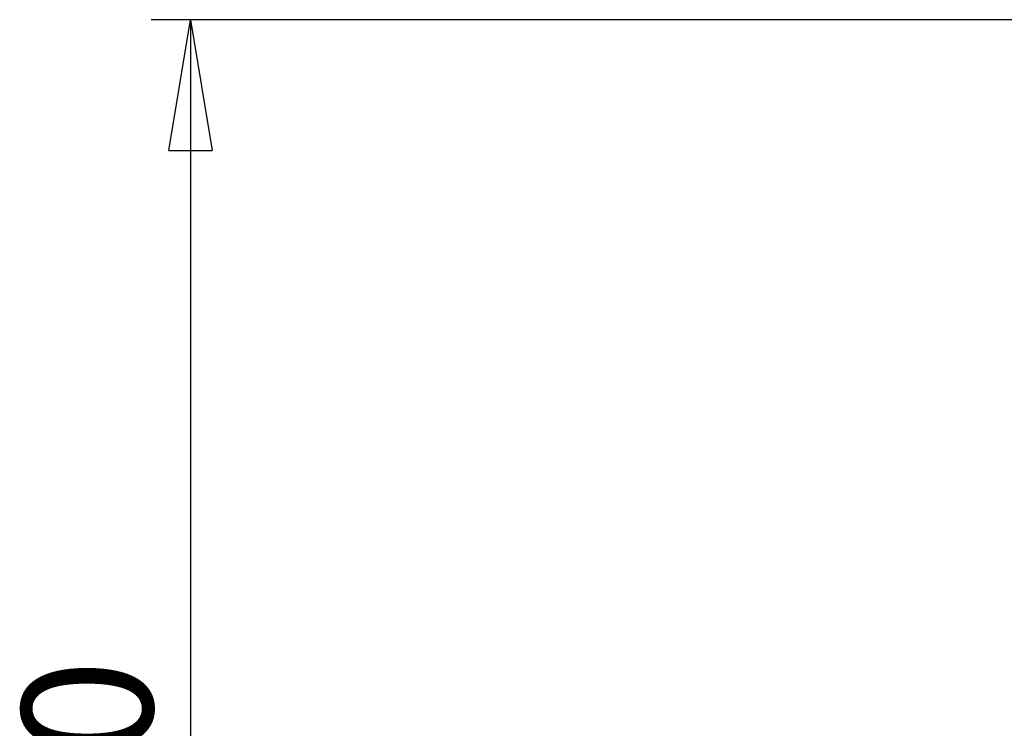
# Model space of a CAD drawing. Units: millimetres. Extents: x -4 to 213, y 0 to 297.
# Drawn here: x 119 to 138, y 195 to 208 of the extents above; entities that cross this region are included whole.
import ezdxf

# ---------------------------------------------------------------- set-up
doc = ezdxf.new("R2010")
doc.units = ezdxf.units.MM
doc.layers.add('FORMAT', color=7, linetype='Continuous')
doc.styles.add('SLDTEXTSTYLE0', font='TXT', dxfattribs={"width": 0.605})
doc.dimstyles.new('SLDDIMSTYLE2', dxfattribs={"dimtxt": 2.5, "dimasz": 2.5, "dimexe": 0, "dimexo": 0.0625, "dimtad": 1, "dimlfac": 5, "dimrnd": 1e-09, "dimzin": 12, "dimdsep": 46, "dimtxsty": 'SLDTEXTSTYLE0', "dimblk1": 'CLOSED', "dimblk2": 'CLOSED', "dimsah": 1, "dimcen": 0.09, "dimadec": 0, "dimazin": 3, "dimtfac": 1, "dimtofl": 0, "dimtmove": 0, "dimatfit": 3, "dimldrblk": 'CLOSED', "dimfxl": 0, "dimfrac": 2, "dimtolj": 1, "dimtzin": 12, "dimarcsym": 0})

# ---------------------------------------------------------------- blocks, each defined once
blk = doc.blocks.new('_Closed')
at = {"color": 0, "linetype": 'ByBlock', "lineweight": -2}
for p, q in [((-1, 0.166667), (0, 0)), ((-1, 0.166667), (-1, -0.166667)), ((0, 0), (-1, -0.166667)), ((0, 0), (-1, 0))]:
    blk.add_line(p, q, dxfattribs=at)
blk = doc.blocks.new('_D_4')
at = {"layer": 'FORMAT'}
for p, q in [((155.312, 208.157), (121.849, 208.157)), ((122.599, 208.157), (122.599, 170.157)), ((155.312, 170.157), (121.849, 170.157))]:
    blk.add_line(p, q, dxfattribs=at)
at = {"layer": 'FORMAT', "xscale": 2.5, "yscale": 2.5}
for p, rotation in [((122.599, 208.157), 90.0000000000004), ((122.599, 170.157), 270.0000000000004)]:
    blk.add_blockref('_Closed', p, dxfattribs=dict(at, rotation=rotation))
at = {"layer": 'FORMAT', "char_height": 2.5, "attachment_point": 1, "rotation": 90, "style": 'SLDTEXTSTYLE0'}
for s, insert in [('190', (119.376, 190.253)), ('MAX', (119.376, 183.364))]:
    blk.add_mtext(s, dxfattribs=dict(at, insert=insert))

msp = doc.modelspace()

# ---------------------------------------------------------------- dimensions: what is measured, and where the dimension line sits
at = {"layer": 'FORMAT'}
dim = msp.add_linear_dim(base=(122.599, 170.1573), p1=(156.3123, 208.1573), p2=(156.3123, 170.1573), angle=90, text='MAX <>', dimstyle='SLDDIMSTYLE2', dxfattribs=at)
dim.commit()
dim.dimension.update_dxf_attribs({"geometry": '_D_4', "text_midpoint": (122.599, 189.1573), "dimtype": 160})

doc.saveas('drawing.dxf')
